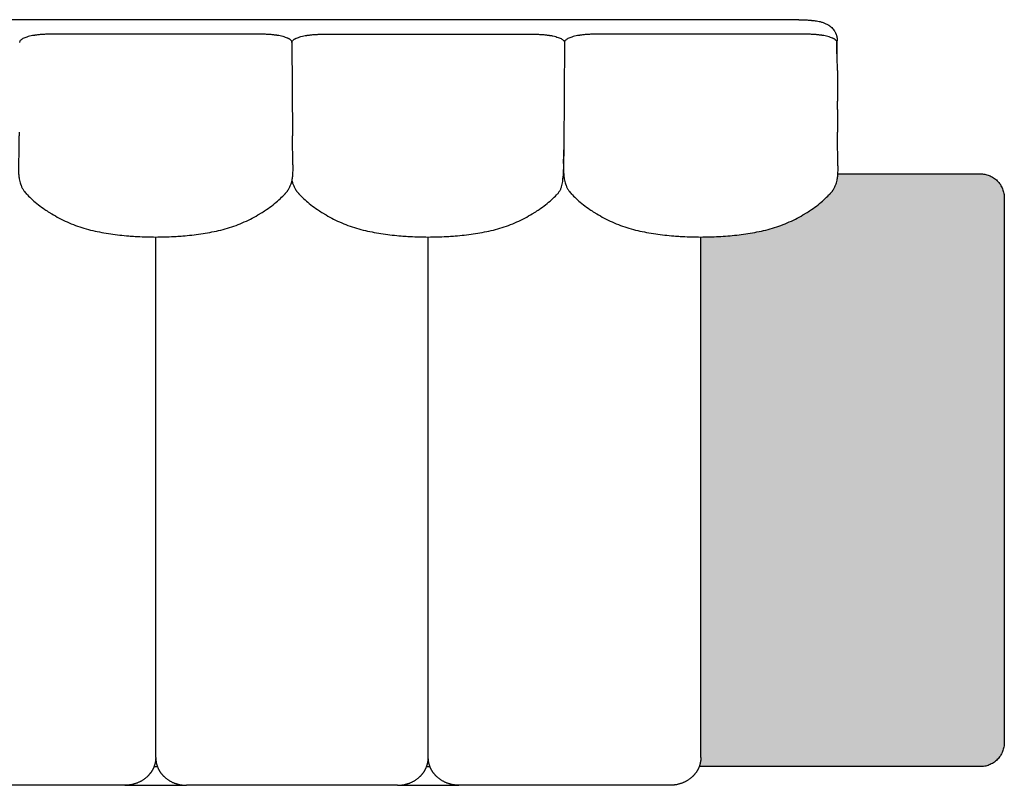
# Model space of a CAD drawing. Units: millimetres. Extents: x 0 to 1236, y 0 to 230.
# Drawn here: x 480 to 490, y 153 to 161 of the extents above; entities that cross this region are included whole.
import ezdxf

# ---------------------------------------------------------------- set-up
doc = ezdxf.new("R2010")
doc.units = ezdxf.units.MM
doc.layers.get('0').update_dxf_attribs({"true_color": 0x000000})
doc.layers.add('Tramas', color=7, linetype='Continuous', true_color=0xffffff)

msp = doc.modelspace()

# ---------------------------------------------------------------- hatches: boundary and pattern name
at = {"layer": 'Tramas', "true_color": 0xe6e6e6}
msp.add_hatch(color=254, dxfattribs=at).paths.add_polyline_path([(488.006, 158.695), (488.006, 158.695), (488.01, 158.7), (488.015, 158.705), (488.021, 158.712), (488.027, 158.72), (488.033, 158.727), (488.036, 158.731), (488.039, 158.735), (488.041, 158.74), (488.044, 158.743), (488.048, 158.751), (488.052, 158.758), (488.056, 158.766), (488.06, 158.773), (488.063, 158.781), (488.066, 158.788), (488.069, 158.795), (488.072, 158.802), (488.074, 158.808), (488.076, 158.815), (488.078, 158.821), (488.079, 158.828), (488.081, 158.834), (488.082, 158.84), (488.085, 158.852), (488.086, 158.863), (488.088, 158.874), (488.089, 158.884), (488.09, 158.894), (488.091, 158.908), (489.582, 158.908), (489.587, 158.908), (489.593, 158.908), (489.598, 158.908), (489.604, 158.907), (489.61, 158.907), (489.616, 158.906), (489.621, 158.905), (489.627, 158.904), (489.633, 158.903), (489.639, 158.902), (489.645, 158.9), (489.65, 158.899), (489.656, 158.897), (489.662, 158.895), (489.668, 158.893), (489.674, 158.891), (489.679, 158.888), (489.685, 158.886), (489.691, 158.883), (489.696, 158.88), (489.702, 158.877), (489.708, 158.874), (489.713, 158.871), (489.718, 158.868), (489.724, 158.864), (489.729, 158.86), (489.734, 158.856), (489.739, 158.852), (489.744, 158.848), (489.749, 158.844), (489.754, 158.84), (489.758, 158.835), (489.763, 158.83), (489.767, 158.826), (489.772, 158.821), (489.776, 158.816), (489.78, 158.811), (489.784, 158.806), (489.787, 158.8), (489.791, 158.795), (489.794, 158.79), (489.798, 158.784), (489.801, 158.779), (489.804, 158.773), (489.806, 158.767), (489.809, 158.762), (489.812, 158.756), (489.814, 158.75), (489.816, 158.745), (489.818, 158.739), (489.82, 158.733), (489.822, 158.727), (489.824, 158.721), (489.825, 158.715), (489.826, 158.71), (489.827, 158.704), (489.828, 158.698), (489.829, 158.692), (489.83, 158.686), (489.831, 158.681), (489.831, 158.675), (489.831, 158.669), (489.832, 158.664), (489.832, 158.658), (489.832, 152.958), (489.832, 152.953), (489.831, 152.947), (489.831, 152.942), (489.831, 152.936), (489.83, 152.93), (489.829, 152.924), (489.828, 152.919), (489.827, 152.913), (489.826, 152.907), (489.825, 152.901), (489.824, 152.895), (489.822, 152.89), (489.82, 152.884), (489.818, 152.878), (489.816, 152.872), (489.814, 152.866), (489.812, 152.861), (489.809, 152.855), (489.806, 152.849), (489.804, 152.843), (489.801, 152.838), (489.798, 152.832), (489.794, 152.827), (489.791, 152.821), (489.787, 152.816), (489.784, 152.811), (489.78, 152.806), (489.776, 152.801), (489.772, 152.796), (489.767, 152.791), (489.763, 152.786), (489.758, 152.782), (489.754, 152.777), (489.749, 152.773), (489.744, 152.768), (489.739, 152.764), (489.734, 152.76), (489.729, 152.756), (489.724, 152.753), (489.718, 152.749), (489.713, 152.746), (489.708, 152.742), (489.702, 152.739), (489.696, 152.736), (489.691, 152.733), (489.685, 152.731), (489.679, 152.728), (489.674, 152.726), (489.668, 152.724), (489.662, 152.722), (489.656, 152.72), (489.65, 152.718), (489.645, 152.716), (489.639, 152.715), (489.633, 152.714), (489.627, 152.712), (489.621, 152.711), (489.616, 152.711), (489.61, 152.71), (489.604, 152.709), (489.598, 152.709), (489.593, 152.709), (489.587, 152.708), (486.64, 152.708), (486.64, 152.708), (486.64, 152.708), (486.64, 152.708), (486.64, 152.708), (486.64, 152.708), (486.64, 152.708), (486.64, 152.708), (486.64, 152.708), (486.64, 152.708), (486.64, 152.708), (486.64, 152.708), (486.64, 152.708), (486.64, 152.708), (486.64, 152.708), (486.642, 152.713), (486.643, 152.718), (486.645, 152.722), (486.647, 152.727), (486.648, 152.732), (486.649, 152.737), (486.65, 152.742), (486.652, 152.746), (486.653, 152.754), (486.654, 152.761), (486.655, 152.768), (486.656, 152.775), (486.657, 152.782), (486.657, 152.79), (486.658, 152.797), (486.658, 152.804), (486.658, 158.247), (486.751, 158.248), (486.845, 158.252), (486.939, 158.259), (487.034, 158.268), (487.128, 158.28), (487.174, 158.287), (487.221, 158.295), (487.268, 158.304), (487.314, 158.314), (487.361, 158.326), (487.406, 158.339), (487.452, 158.353), (487.496, 158.369), (487.54, 158.386), (487.583, 158.404), (487.626, 158.424), (487.666, 158.445), (487.707, 158.467), (487.744, 158.489), (487.793, 158.519), (487.816, 158.535), (487.85, 158.559), (487.867, 158.571), (487.884, 158.584), (487.9, 158.597), (487.916, 158.61), (487.945, 158.636), (487.945, 158.636), (487.973, 158.663)], flags=0)

# ---------------------------------------------------------------- linework, layer by layer
for points in [[(487.683, 160.52), (477.08, 160.52)], [(482.381, 160.289), (482.386, 159.304)], [(485.231, 160.289), (485.225, 159.186)], [(488.087, 159.581), (488.086, 159.343)], [(480.956, 152.804), (480.956, 158.247)], [(483.807, 152.804), (483.807, 158.247)], [(486.658, 152.804), (486.658, 158.247)], [(480.634, 152.513), (478.427, 152.513)], [(480.634, 152.513), (481.277, 152.513)], [(483.485, 152.513), (481.277, 152.513)], [(483.485, 152.513), (484.128, 152.513)], [(486.336, 152.513), (484.128, 152.513)]]:
    msp.add_lwpolyline(points)
at = {"lineweight": -3}
for points, knots in [([(487.683, 160.52), (487.688, 160.52), (487.693, 160.52), (487.698, 160.52), (487.712, 160.52), (487.726, 160.519), (487.74, 160.519), (487.753, 160.518), (487.767, 160.517), (487.78, 160.516), (487.787, 160.516), (487.793, 160.515), (487.799, 160.515), (487.801, 160.515), (487.803, 160.514), (487.806, 160.514), (487.807, 160.514), (487.808, 160.514), (487.81, 160.514), (487.811, 160.514), (487.813, 160.514), (487.814, 160.513), (487.815, 160.513), (487.817, 160.513), (487.818, 160.513), (487.819, 160.513), (487.835, 160.512), (487.851, 160.51), (487.866, 160.507), (487.876, 160.505), (487.886, 160.503), (487.896, 160.501), (487.901, 160.5), (487.907, 160.499), (487.912, 160.497), (487.917, 160.496), (487.923, 160.494), (487.928, 160.493), (487.933, 160.491), (487.938, 160.489), (487.943, 160.487), (487.954, 160.484), (487.964, 160.479), (487.974, 160.474), (487.979, 160.472), (487.984, 160.469), (487.989, 160.466), (487.991, 160.465), (487.993, 160.463), (487.996, 160.462), (487.998, 160.46), (488.001, 160.458), (488.003, 160.457), (488.003, 160.456), (488.004, 160.455), (488.005, 160.455), (488.006, 160.454), (488.008, 160.453), (488.01, 160.451), (488.011, 160.45), (488.013, 160.449), (488.015, 160.447), (488.016, 160.446), (488.017, 160.446), (488.018, 160.445), (488.023, 160.44), (488.029, 160.435), (488.04, 160.423), (488.045, 160.417), (488.05, 160.41), (488.052, 160.408), (488.054, 160.405), (488.056, 160.401), (488.057, 160.399), (488.061, 160.393), (488.063, 160.389), (488.067, 160.381), (488.068, 160.378), (488.07, 160.374), (488.071, 160.372), (488.073, 160.366), (488.074, 160.362), (488.076, 160.356), (488.077, 160.354), (488.077, 160.352), (488.078, 160.348), (488.079, 160.345), (488.081, 160.337), (488.081, 160.333), (488.082, 160.329), (488.082, 160.326), (488.082, 160.323), (488.083, 160.317), (488.083, 160.315), (488.083, 160.311), (488.083, 160.309), (488.083, 160.307), (488.083, 160.306), (488.083, 160.304), (488.083, 160.302), (488.083, 160.299), (488.083, 160.298), (488.083, 160.298)], [408.315604, 408.315604, 408.315604, 408.315604, 409.842229, 409.842229, 409.842229, 414.013904, 414.013904, 414.013904, 418.069873, 418.069873, 418.069873, 420.039344, 420.039344, 420.039344, 420.525506, 420.525506, 421.00367, 421.00367, 421.00367, 421.562883, 421.562883, 421.562883, 421.897389, 421.897389, 422.267046, 422.267046, 422.267046, 427.162854, 427.162854, 427.162854, 430.378904, 430.378904, 430.378904, 432.166701, 432.166701, 432.166701, 433.990967, 433.990967, 433.990967, 435.820293, 435.820293, 435.820293, 439.499844, 439.499844, 439.499844, 441.34895, 441.34895, 441.34895, 442.263137, 442.263137, 442.263137, 443.217006, 443.217006, 443.217006, 443.970038, 443.970038, 443.970038, 444.684015, 444.684015, 444.684015, 445.627681, 445.627681, 445.627681, 446.02683, 446.02683, 446.02683, 448.782137, 448.782137, 451.637347, 451.637347, 451.637347, 452.625746, 452.625746, 453.269687, 453.269687, 454.908984, 454.908984, 455.816662, 455.816662, 456.475116, 456.475116, 457.667963, 457.667963, 458.360776, 458.360776, 458.360776, 459.497093, 459.497093, 460.675749, 460.675749, 460.675749, 461.68549, 461.68549, 462.563931, 462.563931, 462.937815, 462.937815, 463.25282, 463.25282, 463.652186, 463.652186, 464.162444, 464.162444, 464.162444, 464.162444]), ([(479.853, 160.368), (479.851, 160.368), (479.85, 160.368), (479.846, 160.368), (479.845, 160.368), (479.84, 160.368), (479.837, 160.368), (479.827, 160.368), (479.82, 160.368), (479.807, 160.367), (479.801, 160.367), (479.788, 160.366), (479.781, 160.366), (479.769, 160.365), (479.762, 160.365), (479.744, 160.363), (479.731, 160.362), (479.713, 160.36), (479.708, 160.359), (479.699, 160.358), (479.696, 160.357), (479.692, 160.357), (479.69, 160.356), (479.688, 160.356), (479.688, 160.356), (479.686, 160.356), (479.685, 160.356), (479.673, 160.354), (479.663, 160.352), (479.642, 160.347), (479.632, 160.345), (479.614, 160.34), (479.605, 160.337), (479.59, 160.332), (479.582, 160.329), (479.569, 160.323), (479.563, 160.32), (479.553, 160.313), (479.548, 160.31), (479.541, 160.303), (479.538, 160.3), (479.534, 160.293), (479.532, 160.289), (479.532, 160.285), (479.531, 160.284), (479.531, 160.283), (479.531, 160.283), (479.531, 160.282)], [-686.937826, -686.937826, -686.937826, -686.937826, -686.505311, -686.505311, -686.061546, -686.061546, -685.174014, -685.174014, -683.398952, -683.398952, -681.62389, -681.62389, -679.848828, -679.848828, -678.073766, -678.073766, -674.523641, -674.523641, -672.748579, -672.748579, -671.861048, -671.861048, -671.417282, -671.417282, -671.1954, -671.1954, -670.973517, -670.973517, -667.423392, -667.423392, -663.873268, -663.873268, -660.323144, -660.323144, -656.773019, -656.773019, -653.222895, -653.222895, -649.67277, -649.67277, -646.122646, -646.122646, -642.572521, -642.572521, -641.68499, -641.68499, -641.389147, -641.389147, -641.389147, -641.389147]), ([(482.381, 160.282), (482.381, 160.283), (482.381, 160.284), (482.381, 160.285), (482.381, 160.286), (482.38, 160.29), (482.379, 160.294), (482.374, 160.301), (482.371, 160.304), (482.366, 160.309), (482.363, 160.311), (482.359, 160.314), (482.356, 160.316), (482.352, 160.318), (482.351, 160.319), (482.349, 160.32), (482.348, 160.32), (482.347, 160.321), (482.346, 160.322), (482.344, 160.323), (482.342, 160.323), (482.339, 160.325), (482.337, 160.326), (482.329, 160.33), (482.321, 160.332), (482.305, 160.338), (482.297, 160.341), (482.278, 160.345), (482.268, 160.348), (482.248, 160.352), (482.237, 160.354), (482.223, 160.356), (482.22, 160.357), (482.216, 160.357), (482.215, 160.357), (482.214, 160.358), (482.213, 160.358), (482.211, 160.358), (482.21, 160.358), (482.202, 160.359), (482.197, 160.36), (482.179, 160.362), (482.166, 160.363), (482.141, 160.365), (482.128, 160.366), (482.103, 160.367), (482.089, 160.368), (482.073, 160.368), (482.07, 160.368), (482.065, 160.368), (482.063, 160.368), (482.061, 160.368), (482.061, 160.368), (482.06, 160.368)], [-931.604917, -931.604917, -931.604917, -931.604917, -931.020131, -931.020131, -930.1326, -930.1326, -926.582476, -926.582476, -923.032351, -923.032351, -921.257289, -921.257289, -919.482227, -919.482227, -918.594696, -918.594696, -918.15093, -918.15093, -917.707164, -917.707164, -916.819633, -916.819633, -915.932102, -915.932102, -912.381978, -912.381978, -908.831853, -908.831853, -905.281729, -905.281729, -901.731605, -901.731605, -900.844073, -900.844073, -900.622191, -900.622191, -900.400308, -900.400308, -899.956542, -899.956542, -898.18148, -898.18148, -894.631356, -894.631356, -891.081231, -891.081231, -887.531107, -887.531107, -886.643576, -886.643576, -886.19981, -886.19981, -886.057997, -886.057997, -886.057997, -886.057997]), ([(482.381, 160.282), (482.381, 160.283), (482.381, 160.284), (482.382, 160.285), (482.382, 160.286), (482.383, 160.29), (482.384, 160.294), (482.389, 160.301), (482.392, 160.304), (482.397, 160.309), (482.399, 160.311), (482.404, 160.314), (482.406, 160.316), (482.41, 160.318), (482.412, 160.319), (482.414, 160.32), (482.415, 160.32), (482.416, 160.321), (482.417, 160.322), (482.419, 160.323), (482.421, 160.323), (482.424, 160.325), (482.426, 160.326), (482.434, 160.33), (482.441, 160.332), (482.458, 160.338), (482.466, 160.341), (482.485, 160.345), (482.495, 160.348), (482.515, 160.352), (482.526, 160.354), (482.54, 160.356), (482.543, 160.357), (482.547, 160.357), (482.547, 160.357), (482.549, 160.358), (482.55, 160.358), (482.552, 160.358), (482.553, 160.358), (482.56, 160.359), (482.566, 160.36), (482.584, 160.362), (482.597, 160.363), (482.622, 160.365), (482.635, 160.366), (482.66, 160.367), (482.673, 160.368), (482.69, 160.368), (482.693, 160.368), (482.698, 160.368), (482.7, 160.368), (482.702, 160.368), (482.702, 160.368), (482.703, 160.368)], [-931.604917, -931.604917, -931.604917, -931.604917, -931.020131, -931.020131, -930.1326, -930.1326, -926.582476, -926.582476, -923.032351, -923.032351, -921.257289, -921.257289, -919.482227, -919.482227, -918.594696, -918.594696, -918.15093, -918.15093, -917.707164, -917.707164, -916.819633, -916.819633, -915.932102, -915.932102, -912.381978, -912.381978, -908.831853, -908.831853, -905.281729, -905.281729, -901.731605, -901.731605, -900.844073, -900.844073, -900.622191, -900.622191, -900.400308, -900.400308, -899.956542, -899.956542, -898.18148, -898.18148, -894.631356, -894.631356, -891.081231, -891.081231, -887.531107, -887.531107, -886.643576, -886.643576, -886.19981, -886.19981, -886.057997, -886.057997, -886.057997, -886.057997]), ([(484.91, 160.368), (484.912, 160.368), (484.913, 160.368), (484.916, 160.368), (484.918, 160.368), (484.923, 160.368), (484.926, 160.368), (484.936, 160.368), (484.943, 160.368), (484.956, 160.367), (484.962, 160.367), (484.975, 160.366), (484.982, 160.366), (484.994, 160.365), (485.001, 160.365), (485.019, 160.363), (485.032, 160.362), (485.049, 160.36), (485.055, 160.359), (485.064, 160.358), (485.067, 160.357), (485.071, 160.357), (485.073, 160.356), (485.075, 160.356), (485.075, 160.356), (485.077, 160.356), (485.077, 160.356), (485.089, 160.354), (485.1, 160.352), (485.121, 160.347), (485.13, 160.345), (485.149, 160.34), (485.157, 160.337), (485.173, 160.332), (485.181, 160.329), (485.194, 160.323), (485.2, 160.32), (485.21, 160.313), (485.215, 160.31), (485.222, 160.303), (485.225, 160.3), (485.229, 160.293), (485.231, 160.289), (485.231, 160.285), (485.231, 160.284), (485.231, 160.283), (485.231, 160.283), (485.231, 160.282)], [-686.937826, -686.937826, -686.937826, -686.937826, -686.505311, -686.505311, -686.061546, -686.061546, -685.174014, -685.174014, -683.398952, -683.398952, -681.62389, -681.62389, -679.848828, -679.848828, -678.073766, -678.073766, -674.523641, -674.523641, -672.748579, -672.748579, -671.861048, -671.861048, -671.417282, -671.417282, -671.1954, -671.1954, -670.973517, -670.973517, -667.423392, -667.423392, -663.873268, -663.873268, -660.323144, -660.323144, -656.773019, -656.773019, -653.222895, -653.222895, -649.67277, -649.67277, -646.122646, -646.122646, -642.572521, -642.572521, -641.68499, -641.68499, -641.389147, -641.389147, -641.389147, -641.389147]), ([(485.553, 160.368), (485.551, 160.368), (485.55, 160.368), (485.546, 160.368), (485.545, 160.368), (485.54, 160.368), (485.537, 160.368), (485.527, 160.368), (485.52, 160.368), (485.507, 160.367), (485.501, 160.367), (485.488, 160.366), (485.481, 160.366), (485.469, 160.365), (485.462, 160.365), (485.444, 160.363), (485.431, 160.362), (485.413, 160.36), (485.408, 160.359), (485.399, 160.358), (485.396, 160.357), (485.392, 160.357), (485.39, 160.356), (485.388, 160.356), (485.388, 160.356), (485.386, 160.356), (485.385, 160.356), (485.373, 160.354), (485.363, 160.352), (485.342, 160.347), (485.332, 160.345), (485.314, 160.34), (485.305, 160.337), (485.29, 160.332), (485.282, 160.329), (485.269, 160.323), (485.263, 160.32), (485.253, 160.313), (485.248, 160.31), (485.241, 160.303), (485.238, 160.3), (485.234, 160.293), (485.232, 160.289), (485.232, 160.285), (485.231, 160.284), (485.231, 160.283), (485.231, 160.283), (485.231, 160.282)], [-686.937826, -686.937826, -686.937826, -686.937826, -686.505311, -686.505311, -686.061546, -686.061546, -685.174014, -685.174014, -683.398952, -683.398952, -681.62389, -681.62389, -679.848828, -679.848828, -678.073766, -678.073766, -674.523641, -674.523641, -672.748579, -672.748579, -671.861048, -671.861048, -671.417282, -671.417282, -671.1954, -671.1954, -670.973517, -670.973517, -667.423392, -667.423392, -663.873268, -663.873268, -660.323144, -660.323144, -656.773019, -656.773019, -653.222895, -653.222895, -649.67277, -649.67277, -646.122646, -646.122646, -642.572521, -642.572521, -641.68499, -641.68499, -641.389147, -641.389147, -641.389147, -641.389147]), ([(488.081, 160.282), (488.081, 160.283), (488.081, 160.284), (488.081, 160.285), (488.081, 160.286), (488.08, 160.29), (488.079, 160.294), (488.074, 160.301), (488.071, 160.304), (488.066, 160.309), (488.063, 160.311), (488.059, 160.314), (488.056, 160.316), (488.052, 160.318), (488.051, 160.319), (488.049, 160.32), (488.048, 160.32), (488.047, 160.321), (488.046, 160.322), (488.044, 160.323), (488.042, 160.323), (488.039, 160.325), (488.037, 160.326), (488.029, 160.33), (488.021, 160.332), (488.005, 160.338), (487.997, 160.341), (487.978, 160.345), (487.968, 160.348), (487.948, 160.352), (487.937, 160.354), (487.923, 160.356), (487.92, 160.357), (487.916, 160.357), (487.915, 160.357), (487.914, 160.358), (487.913, 160.358), (487.911, 160.358), (487.91, 160.358), (487.902, 160.359), (487.897, 160.36), (487.879, 160.362), (487.866, 160.363), (487.841, 160.365), (487.828, 160.366), (487.803, 160.367), (487.789, 160.368), (487.773, 160.368), (487.77, 160.368), (487.765, 160.368), (487.763, 160.368), (487.761, 160.368), (487.761, 160.368), (487.76, 160.368)], [-931.604917, -931.604917, -931.604917, -931.604917, -931.020131, -931.020131, -930.1326, -930.1326, -926.582476, -926.582476, -923.032351, -923.032351, -921.257289, -921.257289, -919.482227, -919.482227, -918.594696, -918.594696, -918.15093, -918.15093, -917.707164, -917.707164, -916.819633, -916.819633, -915.932102, -915.932102, -912.381978, -912.381978, -908.831853, -908.831853, -905.281729, -905.281729, -901.731605, -901.731605, -900.844073, -900.844073, -900.622191, -900.622191, -900.400308, -900.400308, -899.956542, -899.956542, -898.18148, -898.18148, -894.631356, -894.631356, -891.081231, -891.081231, -887.531107, -887.531107, -886.643576, -886.643576, -886.19981, -886.19981, -886.057997, -886.057997, -886.057997, -886.057997]), ([(485.231, 160.298), (485.231, 160.296), (485.231, 160.293), (485.231, 160.291), (485.231, 160.29), (485.231, 160.289), (485.231, 160.288)], [464.378377, 464.378377, 464.378377, 464.378377, 466.976459, 466.976459, 466.976459, 467.848302, 467.848302, 467.848302, 467.848302]), ([(488.082, 160.147), (488.082, 160.179), (488.082, 160.211), (488.082, 160.243), (488.082, 160.254), (488.082, 160.264), (488.082, 160.275), (488.082, 160.28), (488.082, 160.285), (488.082, 160.291), (488.082, 160.293), (488.082, 160.296), (488.082, 160.298)], [95.534791, 95.534791, 95.534791, 95.534791, 128.065331, 128.065331, 128.065331, 138.716648, 138.716648, 138.716648, 144.040388, 144.040388, 144.040388, 146.681812, 146.681812, 146.681812, 146.681812]), ([(488.087, 159.581), (488.087, 159.586), (488.087, 159.591), (488.087, 159.595), (488.087, 159.598), (488.088, 159.603), (488.088, 159.608), (488.088, 159.617), (488.088, 159.626), (488.088, 159.635), (488.088, 159.653), (488.089, 159.672), (488.089, 159.69), (488.089, 159.7), (488.09, 159.71), (488.09, 159.719), (488.09, 159.729), (488.09, 159.74), (488.091, 159.75), (488.091, 159.761), (488.091, 159.772), (488.091, 159.784), (488.092, 159.796), (488.092, 159.81), (488.092, 159.824), (488.092, 159.839), (488.092, 159.857), (488.092, 159.875), (488.092, 159.885), (488.092, 159.896), (488.091, 159.92), (488.091, 159.934), (488.09, 159.947), (488.09, 159.961), (488.089, 159.977), (488.088, 160.009), (488.087, 160.026), (488.086, 160.043), (488.085, 160.06), (488.084, 160.076), (488.084, 160.093), (488.083, 160.102), (488.083, 160.11), (488.083, 160.118), (488.083, 160.121), (488.083, 160.125), (488.082, 160.133), (488.082, 160.138), (488.082, 160.144), (488.082, 160.158), (488.081, 160.173), (488.081, 160.187)], [0.00025, 0.00025, 0.00025, 0.00025, 4.827369, 4.827369, 4.827369, 9.648736, 9.648736, 9.648736, 19.292846, 19.292846, 19.292846, 38.588142, 38.588142, 38.588142, 48.256422, 48.256422, 48.256422, 57.951961, 57.951961, 57.951961, 67.7311, 67.7311, 67.7311, 77.677187, 77.677187, 77.677187, 88.044181, 88.044181, 88.044181, 93.550821, 93.550821, 99.403973, 99.403973, 99.403973, 105.688276, 105.688276, 112.128423, 112.128423, 112.128423, 118.628138, 118.628138, 118.628138, 121.810916, 121.810916, 121.810916, 123.096597, 123.096597, 125.048804, 125.048804, 125.048804, 129.456634, 129.456634, 129.456634, 129.456634]), ([(479.527, 159.344), (479.527, 159.343), (479.527, 159.342), (479.527, 159.341), (479.527, 159.334), (479.527, 159.326), (479.527, 159.319), (479.526, 159.305), (479.526, 159.291), (479.526, 159.276), (479.526, 159.268), (479.526, 159.26), (479.526, 159.253), (479.526, 159.249), (479.526, 159.245), (479.526, 159.24), (479.526, 159.238), (479.526, 159.233), (479.526, 159.226), (479.526, 159.22), (479.525, 159.212), (479.525, 159.202), (479.525, 159.193), (479.525, 159.185), (479.525, 159.176), (479.525, 159.158), (479.524, 159.141), (479.524, 159.123), (479.524, 159.114), (479.523, 159.105), (479.523, 159.096), (479.523, 159.087), (479.523, 159.077), (479.522, 159.068), (479.522, 159.058), (479.522, 159.048), (479.522, 159.037), (479.521, 159.026), (479.521, 159.014), (479.521, 159.001), (479.521, 158.988), (479.521, 158.973), (479.521, 158.956), (479.521, 158.947), (479.521, 158.937), (479.522, 158.926), (479.522, 158.915), (479.523, 158.902), (479.524, 158.889), (479.526, 158.874), (479.528, 158.858), (479.532, 158.842), (479.534, 158.833), (479.536, 158.824), (479.541, 158.806), (479.544, 158.797), (479.548, 158.787), (479.552, 158.778), (479.556, 158.768), (479.566, 158.749), (479.571, 158.74), (479.578, 158.731), (479.586, 158.719), (479.596, 158.707), (479.606, 158.696)], [188.562266, 188.562266, 188.562266, 188.562266, 190.135015, 190.135015, 190.135015, 199.79136, 199.79136, 199.79136, 219.165047, 219.165047, 219.165047, 228.877482, 228.877482, 228.877482, 233.740038, 233.740038, 233.740038, 238.649391, 238.649391, 238.649391, 248.398253, 248.398253, 248.398253, 258.131341, 258.131341, 258.131341, 277.616176, 277.616176, 277.616176, 287.367033, 287.367033, 287.367033, 297.117402, 297.117402, 297.117402, 306.853101, 306.853101, 306.853101, 316.575005, 316.575005, 316.575005, 326.327437, 326.327437, 326.327437, 331.313418, 331.313418, 331.313418, 336.55289, 336.55289, 336.55289, 342.268974, 342.268974, 342.268974, 345.364469, 345.364469, 348.619739, 348.619739, 348.619739, 351.997343, 351.997343, 355.475802, 355.475802, 355.475802, 360.383884, 360.383884, 360.383884, 360.383884]), ([(488.091, 158.908), (488.092, 158.915), (488.092, 158.921), (488.092, 158.926), (488.092, 158.936), (488.093, 158.945), (488.093, 158.953), (488.093, 158.961), (488.093, 158.968), (488.093, 158.975), (488.092, 158.989), (488.092, 159.002), (488.092, 159.013), (488.092, 159.024), (488.091, 159.035), (488.091, 159.045), (488.091, 159.055), (488.091, 159.065), (488.09, 159.074), (488.09, 159.092), (488.089, 159.111), (488.089, 159.128), (488.089, 159.146), (488.088, 159.164), (488.088, 159.182), (488.088, 159.2), (488.087, 159.217), (488.087, 159.234), (488.087, 159.251), (488.087, 159.266), (488.087, 159.281), (488.086, 159.289), (488.086, 159.296), (488.086, 159.303), (488.086, 159.311), (488.086, 159.318), (488.086, 159.325), (488.086, 159.329), (488.086, 159.333), (488.086, 159.336), (488.086, 159.338), (488.086, 159.34), (488.086, 159.342), (488.086, 159.342), (488.086, 159.342), (488.086, 159.343)], [26.041335, 26.041335, 26.041335, 26.041335, 28.791516, 28.791516, 28.791516, 33.519162, 33.519162, 33.519162, 38.250497, 38.250497, 38.250497, 47.81885, 47.81885, 47.81885, 57.483807, 57.483807, 57.483807, 67.220762, 67.220762, 67.220762, 86.755857, 86.755857, 86.755857, 106.287553, 106.287553, 106.287553, 125.801557, 125.801557, 125.801557, 145.38006, 145.38006, 145.38006, 155.168416, 155.168416, 155.168416, 164.939373, 164.939373, 164.939373, 169.816101, 169.816101, 169.816101, 172.254748, 172.254748, 172.254748, 172.751488, 172.751488, 172.751488, 172.751488]), ([(482.306, 158.695), (482.306, 158.695), (482.306, 158.695), (482.306, 158.695), (482.306, 158.695), (482.306, 158.695), (482.306, 158.695), (482.306, 158.696), (482.306, 158.696), (482.307, 158.696), (482.307, 158.696), (482.307, 158.697), (482.308, 158.697), (482.309, 158.698), (482.309, 158.699), (482.312, 158.702), (482.313, 158.703), (482.317, 158.707), (482.319, 158.71), (482.321, 158.712), (482.325, 158.717), (482.329, 158.722), (482.333, 158.727), (482.335, 158.73), (482.337, 158.733), (482.338, 158.735), (482.339, 158.737), (482.34, 158.738), (482.342, 158.741), (482.343, 158.742), (482.344, 158.743), (482.35, 158.753), (482.355, 158.763), (482.364, 158.783), (482.368, 158.792), (482.372, 158.802), (482.377, 158.819), (482.382, 158.836), (482.385, 158.852), (482.387, 158.867), (482.389, 158.881), (482.39, 158.894), (482.391, 158.905), (482.392, 158.916), (482.392, 158.926), (482.392, 158.936), (482.393, 158.945), (482.393, 158.953), (482.393, 158.961), (482.393, 158.968), (482.393, 158.975), (482.392, 158.989), (482.392, 159.002), (482.392, 159.013), (482.392, 159.024), (482.391, 159.035), (482.391, 159.045), (482.391, 159.055), (482.391, 159.065), (482.39, 159.074), (482.39, 159.092), (482.389, 159.111), (482.389, 159.128), (482.389, 159.146), (482.388, 159.164), (482.388, 159.182), (482.388, 159.2), (482.387, 159.217), (482.387, 159.234), (482.387, 159.251), (482.387, 159.266), (482.387, 159.281), (482.386, 159.289), (482.386, 159.296), (482.386, 159.303), (482.386, 159.304), (482.386, 159.304), (482.386, 159.304)], [0.012946, 0.012946, 0.012946, 0.012946, 0.015184, 0.015184, 0.021211, 0.021211, 0.043026, 0.043026, 0.084529, 0.084529, 0.166519, 0.166519, 0.330003, 0.330003, 0.671122, 0.671122, 1.344794, 1.344794, 2.340315, 2.340315, 2.340315, 4.32814, 4.32814, 4.32814, 5.325144, 5.325144, 5.325144, 5.868073, 5.868073, 6.324223, 6.324223, 6.324223, 9.875676, 9.875676, 13.115043, 13.115043, 13.115043, 18.868331, 18.868331, 18.868331, 23.982029, 23.982029, 23.982029, 28.791516, 28.791516, 28.791516, 33.519162, 33.519162, 33.519162, 38.250497, 38.250497, 38.250497, 47.81885, 47.81885, 47.81885, 57.483807, 57.483807, 57.483807, 67.220762, 67.220762, 67.220762, 86.755857, 86.755857, 86.755857, 106.287553, 106.287553, 106.287553, 125.801557, 125.801557, 125.801557, 145.38006, 145.38006, 145.38006, 155.168416, 155.168416, 155.168416, 155.362977, 155.362977, 155.362977, 155.362977]), ([(485.225, 159.186), (485.225, 159.183), (485.225, 159.179), (485.225, 159.176), (485.225, 159.158), (485.224, 159.141), (485.224, 159.123), (485.224, 159.114), (485.223, 159.105), (485.223, 159.096), (485.223, 159.087), (485.223, 159.077), (485.222, 159.068), (485.222, 159.058), (485.222, 159.048), (485.222, 159.037), (485.221, 159.03), (485.221, 159.022), (485.221, 159.015)], [254.215339, 254.215339, 254.215339, 254.215339, 258.131341, 258.131341, 258.131341, 277.616176, 277.616176, 277.616176, 287.367033, 287.367033, 287.367033, 297.117402, 297.117402, 297.117402, 306.853101, 306.853101, 306.853101, 313.097202, 313.097202, 313.097202, 313.097202]), ([(485.222, 159.017), (485.222, 159.017), (485.222, 159.017), (485.222, 159.021), (485.222, 159.026), (485.222, 159.035), (485.222, 159.039), (485.223, 159.053), (485.223, 159.062), (485.223, 159.089), (485.223, 159.107), (485.224, 159.134), (485.224, 159.143), (485.224, 159.155), (485.224, 159.157), (485.224, 159.159)], [-622.7433, -622.7433, -622.7433, -622.7433, -622.733366, -622.733366, -617.868261, -617.868261, -613.003157, -613.003157, -603.272948, -603.272948, -583.81253, -583.81253, -574.082322, -574.082322, -571.488643, -571.488643, -571.488643, -571.488643]), ([(485.222, 159.017), (485.221, 159.008), (485.221, 158.998), (485.22, 158.98), (485.22, 158.971), (485.219, 158.944), (485.218, 158.926), (485.217, 158.908)], [622.7433, 622.7433, 622.7433, 622.7433, 632.463575, 632.463575, 642.193783, 642.193783, 661.516535, 661.516535, 661.516535, 661.516535]), ([(485.221, 159.015), (485.221, 159.01), (485.221, 159.006), (485.221, 159.001), (485.221, 158.988), (485.221, 158.973), (485.221, 158.956), (485.221, 158.947), (485.221, 158.937), (485.222, 158.926), (485.222, 158.92), (485.222, 158.915), (485.223, 158.908)], [313.097202, 313.097202, 313.097202, 313.097202, 316.575005, 316.575005, 316.575005, 326.327437, 326.327437, 326.327437, 331.313418, 331.313418, 331.313418, 333.907463, 333.907463, 333.907463, 333.907463]), ([(485.217, 158.908), (485.217, 158.908), (485.217, 158.908), (485.216, 158.899), (485.216, 158.89), (485.214, 158.872), (485.213, 158.863), (485.211, 158.845), (485.21, 158.835), (485.208, 158.817), (485.206, 158.808), (485.203, 158.79), (485.2, 158.781), (485.197, 158.768), (485.195, 158.763), (485.192, 158.754), (485.19, 158.75), (485.187, 158.741), (485.184, 158.736), (485.18, 158.727), (485.177, 158.723), (485.171, 158.714), (485.168, 158.709), (485.162, 158.702), (485.159, 158.698), (485.156, 158.695)], [661.516535, 661.516535, 661.516535, 661.516535, 661.654201, 661.654201, 671.38441, 671.38441, 681.114619, 681.114619, 690.844828, 690.844828, 700.575037, 700.575037, 710.305245, 710.305245, 715.17035, 715.17035, 720.035454, 720.035454, 724.900559, 724.900559, 729.765663, 729.765663, 734.630767, 734.630767, 738.147847, 738.147847, 738.147847, 738.147847]), ([(485.223, 158.908), (485.223, 158.902), (485.224, 158.895), (485.224, 158.889), (485.226, 158.874), (485.228, 158.858), (485.232, 158.842), (485.234, 158.833), (485.236, 158.824), (485.241, 158.806), (485.244, 158.797), (485.248, 158.787), (485.252, 158.778), (485.256, 158.768), (485.266, 158.749), (485.271, 158.74), (485.278, 158.731), (485.286, 158.719), (485.296, 158.707), (485.306, 158.696)], [333.907463, 333.907463, 333.907463, 333.907463, 336.55289, 336.55289, 336.55289, 342.268974, 342.268974, 342.268974, 345.364469, 345.364469, 348.619739, 348.619739, 348.619739, 351.997343, 351.997343, 355.475802, 355.475802, 355.475802, 360.383884, 360.383884, 360.383884, 360.383884]), ([(488.006, 158.695), (488.006, 158.695), (488.006, 158.695), (488.006, 158.695), (488.006, 158.695), (488.006, 158.695), (488.006, 158.695), (488.006, 158.696), (488.006, 158.696), (488.007, 158.696), (488.007, 158.696), (488.007, 158.697), (488.008, 158.697), (488.009, 158.698), (488.009, 158.699), (488.012, 158.702), (488.013, 158.703), (488.017, 158.707), (488.019, 158.71), (488.021, 158.712), (488.025, 158.717), (488.029, 158.722), (488.033, 158.727), (488.035, 158.73), (488.037, 158.733), (488.038, 158.735), (488.039, 158.737), (488.04, 158.738), (488.042, 158.741), (488.043, 158.742), (488.044, 158.743), (488.05, 158.753), (488.055, 158.763), (488.064, 158.783), (488.068, 158.792), (488.072, 158.802), (488.077, 158.819), (488.082, 158.836), (488.085, 158.852), (488.087, 158.867), (488.089, 158.881), (488.09, 158.894), (488.09, 158.899), (488.091, 158.904), (488.091, 158.908)], [0.012948, 0.012948, 0.012948, 0.012948, 0.015184, 0.015184, 0.021211, 0.021211, 0.043026, 0.043026, 0.084529, 0.084529, 0.166519, 0.166519, 0.330003, 0.330003, 0.671122, 0.671122, 1.344794, 1.344794, 2.340315, 2.340315, 2.340315, 4.32814, 4.32814, 4.32814, 5.325144, 5.325144, 5.325144, 5.868073, 5.868073, 6.324223, 6.324223, 6.324223, 9.875676, 9.875676, 13.115043, 13.115043, 13.115043, 18.868331, 18.868331, 18.868331, 23.982029, 23.982029, 23.982029, 26.041335, 26.041335, 26.041335, 26.041335]), ([(482.381, 158.837), (482.384, 158.826), (482.387, 158.814), (482.391, 158.802), (482.395, 158.792), (482.399, 158.783), (482.408, 158.763), (482.413, 158.753), (482.419, 158.743), (482.42, 158.742), (482.421, 158.741), (482.422, 158.738), (482.424, 158.737), (482.424, 158.735), (482.426, 158.733), (482.428, 158.73), (482.43, 158.727), (482.434, 158.722), (482.438, 158.717), (482.442, 158.712), (482.444, 158.71), (482.446, 158.707), (482.45, 158.703), (482.451, 158.702), (482.453, 158.699), (482.454, 158.698), (482.455, 158.697), (482.456, 158.697), (482.456, 158.696), (482.456, 158.696), (482.457, 158.696), (482.457, 158.696), (482.457, 158.695), (482.457, 158.695), (482.457, 158.695), (482.457, 158.695), (482.457, 158.695), (482.457, 158.695), (482.457, 158.695)], [206.000804, 206.000804, 206.000804, 206.000804, 209.993553, 209.993553, 209.993553, 213.232919, 213.232919, 216.784373, 216.784373, 216.784373, 217.240523, 217.240523, 217.783452, 217.783452, 217.783452, 218.780456, 218.780456, 218.780456, 220.76828, 220.76828, 220.76828, 221.763791, 221.763791, 222.437456, 222.437456, 222.778579, 222.778579, 222.942069, 222.942069, 223.024063, 223.024063, 223.065568, 223.065568, 223.087384, 223.087384, 223.093412, 223.093412, 223.09579, 223.09579, 223.09579, 223.09579]), ([(479.607, 158.695), (479.61, 158.693), (479.612, 158.69), (479.615, 158.687), (479.63, 158.672), (479.648, 158.654), (479.668, 158.636), (479.668, 158.636), (479.668, 158.636), (479.668, 158.636), (479.686, 158.619), (479.707, 158.601), (479.729, 158.584), (479.751, 158.567), (479.774, 158.551), (479.797, 158.535), (479.812, 158.525), (479.828, 158.514), (479.845, 158.504), (479.853, 158.499), (479.861, 158.494), (479.869, 158.489), (479.893, 158.474), (479.919, 158.46), (479.947, 158.445), (479.973, 158.431), (480.001, 158.417), (480.03, 158.404), (480.058, 158.392), (480.087, 158.38), (480.117, 158.369), (480.146, 158.358), (480.176, 158.348), (480.206, 158.339), (480.237, 158.33), (480.267, 158.322), (480.298, 158.314), (480.329, 158.307), (480.36, 158.301), (480.391, 158.295), (480.423, 158.289), (480.454, 158.284), (480.486, 158.28), (480.517, 158.275), (480.548, 158.271), (480.58, 158.268), (480.611, 158.264), (480.642, 158.261), (480.674, 158.259), (480.696, 158.257), (480.719, 158.255), (480.742, 158.254)], [24.941971, 24.941971, 24.941971, 24.941971, 27.292165, 27.292165, 27.292165, 40.274033, 40.274033, 40.274033, 40.289992, 40.289992, 40.289992, 52.435481, 52.435481, 52.435481, 64.405938, 64.405938, 64.405938, 72.249367, 72.249367, 72.249367, 75.984945, 75.984945, 75.984945, 86.426374, 86.426374, 86.426374, 96.198901, 96.198901, 96.198901, 105.770118, 105.770118, 105.770118, 115.292906, 115.292906, 115.292906, 124.812449, 124.812449, 124.812449, 134.337925, 134.337925, 134.337925, 143.876961, 143.876961, 143.876961, 153.361479, 153.361479, 153.361479, 162.820639, 162.820639, 162.820639, 169.636215, 169.636215, 169.636215, 169.636215]), ([(481.17, 158.254), (481.193, 158.255), (481.216, 158.257), (481.239, 158.259), (481.271, 158.261), (481.302, 158.264), (481.333, 158.268), (481.365, 158.271), (481.396, 158.275), (481.427, 158.28), (481.459, 158.284), (481.49, 158.289), (481.521, 158.295), (481.552, 158.301), (481.584, 158.307), (481.614, 158.314), (481.645, 158.322), (481.676, 158.33), (481.706, 158.339), (481.737, 158.348), (481.767, 158.358), (481.796, 158.369), (481.826, 158.38), (481.855, 158.392), (481.883, 158.404), (481.912, 158.417), (481.94, 158.431), (481.966, 158.445), (481.994, 158.459), (482.02, 158.474), (482.044, 158.489), (482.052, 158.494), (482.06, 158.499), (482.068, 158.504), (482.085, 158.514), (482.101, 158.524), (482.116, 158.535), (482.139, 158.55), (482.162, 158.567), (482.184, 158.584), (482.206, 158.601), (482.226, 158.619), (482.245, 158.636), (482.245, 158.636), (482.245, 158.636), (482.245, 158.636), (482.265, 158.654), (482.283, 158.672), (482.298, 158.687), (482.301, 158.69), (482.303, 158.693), (482.306, 158.695)], [212.538489, 212.538489, 212.538489, 212.538489, 219.452206, 219.452206, 219.452206, 228.920142, 228.920142, 228.920142, 238.407784, 238.407784, 238.407784, 247.911485, 247.911485, 247.911485, 257.439271, 257.439271, 257.439271, 266.966167, 266.966167, 266.966167, 276.4913, 276.4913, 276.4913, 286.066325, 286.066325, 286.066325, 295.833786, 295.833786, 295.833786, 306.274684, 306.274684, 306.274684, 310.022604, 310.022604, 310.022604, 317.857758, 317.857758, 317.857758, 329.824302, 329.824302, 329.824302, 341.977413, 341.977413, 341.977413, 342.002006, 342.002006, 342.002006, 354.973232, 354.973232, 354.973232, 357.335642, 357.335642, 357.335642, 357.335642]), ([(482.457, 158.695), (482.46, 158.693), (482.462, 158.69), (482.465, 158.687), (482.48, 158.672), (482.498, 158.654), (482.518, 158.636), (482.518, 158.636), (482.518, 158.636), (482.518, 158.636), (482.536, 158.619), (482.557, 158.601), (482.579, 158.584), (482.601, 158.567), (482.624, 158.55), (482.647, 158.535), (482.662, 158.524), (482.678, 158.514), (482.695, 158.504), (482.703, 158.499), (482.711, 158.494), (482.719, 158.489), (482.743, 158.474), (482.769, 158.459), (482.797, 158.445), (482.823, 158.431), (482.851, 158.417), (482.88, 158.404), (482.908, 158.392), (482.937, 158.38), (482.967, 158.369), (482.996, 158.358), (483.026, 158.348), (483.057, 158.339), (483.087, 158.33), (483.118, 158.322), (483.149, 158.314), (483.179, 158.307), (483.211, 158.301), (483.242, 158.295), (483.273, 158.289), (483.304, 158.284), (483.335, 158.28), (483.367, 158.275), (483.398, 158.271), (483.429, 158.268), (483.461, 158.264), (483.492, 158.261), (483.524, 158.259), (483.547, 158.257), (483.57, 158.255), (483.593, 158.254)], [24.934877, 24.934877, 24.934877, 24.934877, 27.297288, 27.297288, 27.297288, 40.268514, 40.268514, 40.268514, 40.293106, 40.293106, 40.293106, 52.446217, 52.446217, 52.446217, 64.412761, 64.412761, 64.412761, 72.247915, 72.247915, 72.247915, 75.995835, 75.995835, 75.995835, 86.436734, 86.436734, 86.436734, 96.204195, 96.204195, 96.204195, 105.779219, 105.779219, 105.779219, 115.304353, 115.304353, 115.304353, 124.831248, 124.831248, 124.831248, 134.359035, 134.359035, 134.359035, 143.862736, 143.862736, 143.862736, 153.350377, 153.350377, 153.350377, 162.818314, 162.818314, 162.818314, 169.722257, 169.722257, 169.722257, 169.722257]), ([(484.021, 158.254), (484.044, 158.255), (484.067, 158.257), (484.089, 158.259), (484.121, 158.261), (484.152, 158.264), (484.183, 158.268), (484.215, 158.271), (484.246, 158.275), (484.277, 158.28), (484.309, 158.284), (484.34, 158.289), (484.371, 158.295), (484.403, 158.301), (484.434, 158.307), (484.465, 158.314), (484.495, 158.322), (484.526, 158.33), (484.556, 158.339), (484.587, 158.348), (484.617, 158.358), (484.646, 158.369), (484.676, 158.38), (484.705, 158.392), (484.733, 158.404), (484.762, 158.417), (484.79, 158.431), (484.816, 158.445), (484.844, 158.46), (484.87, 158.474), (484.894, 158.489), (484.902, 158.494), (484.91, 158.499), (484.918, 158.504), (484.935, 158.514), (484.951, 158.525), (484.966, 158.535), (484.989, 158.551), (485.012, 158.567), (485.034, 158.584), (485.056, 158.601), (485.076, 158.619), (485.095, 158.636), (485.095, 158.636), (485.095, 158.636), (485.095, 158.636), (485.115, 158.654), (485.133, 158.672), (485.148, 158.687), (485.151, 158.69), (485.153, 158.693), (485.156, 158.695)], [212.623096, 212.623096, 212.623096, 212.623096, 219.449881, 219.449881, 219.449881, 228.90904, 228.90904, 228.90904, 238.393559, 238.393559, 238.393559, 247.932594, 247.932594, 247.932594, 257.458071, 257.458071, 257.458071, 266.977614, 266.977614, 266.977614, 276.500401, 276.500401, 276.500401, 286.071618, 286.071618, 286.071618, 295.844146, 295.844146, 295.844146, 306.285574, 306.285574, 306.285574, 310.021152, 310.021152, 310.021152, 317.864581, 317.864581, 317.864581, 329.835039, 329.835039, 329.835039, 341.980528, 341.980528, 341.980528, 341.996486, 341.996486, 341.996486, 354.978354, 354.978354, 354.978354, 357.328549, 357.328549, 357.328549, 357.328549]), ([(485.307, 158.695), (485.31, 158.693), (485.312, 158.69), (485.315, 158.687), (485.33, 158.672), (485.348, 158.654), (485.368, 158.636), (485.368, 158.636), (485.368, 158.636), (485.368, 158.636), (485.386, 158.619), (485.407, 158.601), (485.429, 158.584), (485.451, 158.567), (485.474, 158.551), (485.497, 158.535), (485.512, 158.525), (485.528, 158.514), (485.545, 158.504), (485.553, 158.499), (485.561, 158.494), (485.569, 158.489), (485.593, 158.474), (485.619, 158.46), (485.647, 158.445), (485.673, 158.431), (485.701, 158.417), (485.73, 158.404), (485.758, 158.392), (485.787, 158.38), (485.817, 158.369), (485.846, 158.358), (485.876, 158.348), (485.906, 158.339), (485.937, 158.33), (485.967, 158.322), (485.998, 158.314), (486.029, 158.307), (486.06, 158.301), (486.091, 158.295), (486.123, 158.289), (486.154, 158.284), (486.186, 158.28), (486.217, 158.275), (486.248, 158.271), (486.28, 158.268), (486.311, 158.264), (486.342, 158.261), (486.374, 158.259), (486.397, 158.257), (486.42, 158.255), (486.443, 158.254)], [24.941971, 24.941971, 24.941971, 24.941971, 27.292165, 27.292165, 27.292165, 40.274033, 40.274033, 40.274033, 40.289992, 40.289992, 40.289992, 52.435481, 52.435481, 52.435481, 64.405938, 64.405938, 64.405938, 72.249367, 72.249367, 72.249367, 75.984945, 75.984945, 75.984945, 86.426374, 86.426374, 86.426374, 96.198901, 96.198901, 96.198901, 105.770118, 105.770118, 105.770118, 115.292906, 115.292906, 115.292906, 124.812449, 124.812449, 124.812449, 134.337925, 134.337925, 134.337925, 143.876961, 143.876961, 143.876961, 153.361479, 153.361479, 153.361479, 162.820639, 162.820639, 162.820639, 169.821477, 169.821477, 169.821477, 169.821477]), ([(486.443, 158.254), (486.452, 158.253), (486.46, 158.253), (486.468, 158.252), (486.499, 158.25), (486.531, 158.249), (486.562, 158.248), (486.594, 158.248), (486.625, 158.247), (486.656, 158.247), (486.688, 158.247), (486.719, 158.248), (486.751, 158.248), (486.782, 158.249), (486.814, 158.25), (486.845, 158.252), (486.876, 158.254), (486.908, 158.256), (486.939, 158.259), (486.971, 158.261), (487.002, 158.264), (487.033, 158.268), (487.065, 158.271), (487.096, 158.275), (487.127, 158.28), (487.159, 158.284), (487.19, 158.289), (487.221, 158.295), (487.252, 158.301), (487.284, 158.307), (487.314, 158.314), (487.345, 158.322), (487.376, 158.33), (487.406, 158.339), (487.437, 158.348), (487.467, 158.358), (487.496, 158.369), (487.526, 158.38), (487.555, 158.392), (487.583, 158.404), (487.612, 158.417), (487.64, 158.431), (487.666, 158.445), (487.694, 158.459), (487.72, 158.474), (487.744, 158.489), (487.752, 158.494), (487.76, 158.499), (487.768, 158.504), (487.785, 158.514), (487.801, 158.524), (487.816, 158.535), (487.839, 158.55), (487.862, 158.567), (487.884, 158.584), (487.906, 158.601), (487.926, 158.619), (487.945, 158.636), (487.945, 158.636), (487.945, 158.636), (487.945, 158.636), (487.965, 158.654), (487.983, 158.672), (487.998, 158.687), (488.001, 158.69), (488.003, 158.693), (488.006, 158.695)], [169.821477, 169.821477, 169.821477, 169.821477, 172.266695, 172.266695, 172.266695, 181.701544, 181.701544, 181.701544, 191.138758, 191.138758, 191.138758, 200.567403, 200.567403, 200.567403, 210.002267, 210.002267, 210.002267, 219.452206, 219.452206, 219.452206, 228.920142, 228.920142, 228.920142, 238.407784, 238.407784, 238.407784, 247.911485, 247.911485, 247.911485, 257.439271, 257.439271, 257.439271, 266.966167, 266.966167, 266.966167, 276.4913, 276.4913, 276.4913, 286.066325, 286.066325, 286.066325, 295.833786, 295.833786, 295.833786, 306.274684, 306.274684, 306.274684, 310.022604, 310.022604, 310.022604, 317.857758, 317.857758, 317.857758, 329.824302, 329.824302, 329.824302, 341.977413, 341.977413, 341.977413, 342.002006, 342.002006, 342.002006, 354.973232, 354.973232, 354.973232, 357.335642, 357.335642, 357.335642, 357.335642]), ([(480.742, 158.254), (480.75, 158.253), (480.759, 158.253), (480.768, 158.252), (480.799, 158.25), (480.831, 158.249), (480.862, 158.248), (480.893, 158.248), (480.924, 158.247), (480.956, 158.247)], [169.636215, 169.636215, 169.636215, 169.636215, 172.266695, 172.266695, 172.266695, 181.701544, 181.701544, 181.701544, 191.061054, 191.061054, 191.061054, 191.061054]), ([(480.956, 158.247), (480.956, 158.247), (480.956, 158.247), (480.956, 158.247), (480.988, 158.247), (481.019, 158.248), (481.051, 158.248), (481.082, 158.249), (481.114, 158.25), (481.145, 158.252), (481.153, 158.253), (481.162, 158.253), (481.17, 158.254)], [191.113411, 191.113411, 191.113411, 191.113411, 191.138758, 191.138758, 191.138758, 200.567403, 200.567403, 200.567403, 210.002267, 210.002267, 210.002267, 212.538489, 212.538489, 212.538489, 212.538489]), ([(483.593, 158.254), (483.601, 158.253), (483.609, 158.253), (483.618, 158.252), (483.649, 158.25), (483.681, 158.249), (483.712, 158.248), (483.744, 158.248), (483.775, 158.247), (483.806, 158.247), (483.838, 158.247), (483.869, 158.248), (483.901, 158.248), (483.932, 158.249), (483.964, 158.25), (483.995, 158.252), (484.004, 158.253), (484.012, 158.253), (484.021, 158.254)], [169.722257, 169.722257, 169.722257, 169.722257, 172.268252, 172.268252, 172.268252, 181.703117, 181.703117, 181.703117, 191.131761, 191.131761, 191.131761, 200.568975, 200.568975, 200.568975, 210.003825, 210.003825, 210.003825, 212.623096, 212.623096, 212.623096, 212.623096])]:
    msp.add_open_spline(points, degree=3, knots=knots, dxfattribs=at)
for points, degree in [([(482.06, 160.368), (480.956, 160.368), (479.853, 160.368)], 2), ([(482.703, 160.368), (483.806, 160.368), (484.91, 160.368)], 2), ([(487.76, 160.368), (486.656, 160.368), (485.553, 160.368)], 2), ([(488.081, 160.182), (488.081, 160.232), (488.081, 160.282)], 2), ([(488.081, 160.18), (488.081, 160.181), (488.081, 160.181), (488.081, 160.182)], 3), ([(488.081, 160.18), (488.081, 160.18), (488.081, 160.18), (488.081, 160.18)], 3), ([(488.091, 158.908), (488.816, 158.908), (489.581, 158.908)], 2), ([(489.831, 158.658), (489.831, 155.808), (489.831, 152.958)], 2), ([(480.956, 158.247), (480.956, 158.247), (480.956, 158.247), (480.956, 158.247)], 3), ([(483.807, 156.051), (483.807, 156.051), (483.807, 156.051)], 2), ([(483.807, 155.783), (483.807, 155.783), (483.807, 155.783)], 2), ([(480.938, 152.708), (480.956, 152.708), (480.974, 152.708)], 2), ([(483.777, 152.682), (483.777, 152.682), (483.777, 152.682), (483.777, 152.682)], 3), ([(483.789, 152.708), (483.807, 152.708), (483.825, 152.708)], 2), ([(489.581, 152.708), (488.028, 152.708), (486.64, 152.708)], 2)]:
    msp.add_open_spline(points, degree=degree, dxfattribs=at)
for points, weights in [([(489.581, 158.908), (489.831, 158.908), (489.831, 158.658)], [1, 0.707106781187, 1]), ([(489.831, 152.958), (489.831, 152.708), (489.581, 152.708)], [1, 0.707106781187, 1]), ([(480.95, 152.746), (480.945, 152.727), (480.938, 152.708)], [0.971040673632, 0.964672673434, 0.962760429662]), ([(480.956, 152.804), (480.956, 152.775), (480.95, 152.746)], [1, 0.98055112467, 0.971040673632]), ([(480.956, 152.804), (480.956, 152.799), (480.956, 152.794)], [1, 0.996688670632, 0.993665434664]), ([(480.956, 152.794), (480.957, 152.774), (480.961, 152.754)], [0.993665434664, 0.981219400383, 0.973655966756]), ([(480.961, 152.754), (480.961, 152.75), (480.962, 152.746)], [0.973655966756, 0.972265852424, 0.971040673632]), ([(480.962, 152.746), (480.967, 152.727), (480.974, 152.708)], [0.971040673632, 0.96467266598, 0.962760425185]), ([(483.789, 152.708), (483.796, 152.727), (483.801, 152.746)], [0.96275814006, 0.964665036814, 0.971015202905]), ([(483.801, 152.746), (483.807, 152.775), (483.807, 152.804)], [0.971015202905, 0.9805250626, 1]), ([(483.813, 152.746), (483.807, 152.775), (483.807, 152.804)], [0.971015202905, 0.9805250626, 1]), ([(483.825, 152.708), (483.818, 152.727), (483.813, 152.746)], [0.962758121357, 0.964665005673, 0.971015202905]), ([(486.651, 152.746), (486.647, 152.727), (486.64, 152.708)], [0.971040673632, 0.964667648814, 0.962757414754]), ([(486.658, 152.804), (486.658, 152.775), (486.651, 152.746)], [1, 0.98055112467, 0.971040673632]), ([(480.694, 152.518), (480.665, 152.513), (480.634, 152.513)], [0.972087656625, 0.981592528898, 1]), ([(481.217, 152.518), (481.247, 152.513), (481.277, 152.513)], [0.972087656625, 0.981592528898, 1]), ([(483.485, 152.513), (483.516, 152.513), (483.545, 152.518)], [1, 0.981577158947, 0.972071789992]), ([(484.128, 152.513), (484.098, 152.513), (484.068, 152.518)], [1, 0.981577158947, 0.972071789992]), ([(486.396, 152.518), (486.367, 152.513), (486.336, 152.513)], [0.972087656625, 0.981592528898, 1])]:
    msp.add_rational_spline(points, weights, degree=2, dxfattribs=at)
for points, weights, knots in [([(480.938, 152.708), (480.914, 152.645), (480.862, 152.598), (480.792, 152.535), (480.694, 152.518)], [0.962760429662, 0.956350970226, 1, 0.942287003613, 0.972087656625], [-1917.568404, -1917.568404, -1917.568404, -1904.057504, -1904.057504, -1886.193315, -1886.193315, -1886.193315]), ([(480.974, 152.708), (480.998, 152.645), (481.05, 152.598), (481.12, 152.535), (481.217, 152.518)], [0.962760425185, 0.956350985469, 1, 0.942287003613, 0.972087656625], [-1917.5684, -1917.5684, -1917.5684, -1904.057504, -1904.057504, -1886.193315, -1886.193315, -1886.193315]), ([(483.545, 152.518), (483.643, 152.535), (483.713, 152.598), (483.765, 152.645), (483.789, 152.708)], [0.972071789992, 0.942302373565, 1, 0.956358771875, 0.96275814006], [-3549.288605, -3549.288605, -3549.288605, -3531.429174, -3531.429174, -3517.920688, -3517.920688, -3517.920688]), ([(484.068, 152.518), (483.971, 152.535), (483.901, 152.598), (483.849, 152.645), (483.825, 152.708)], [0.972071789992, 0.942302373565, 1, 0.956358835648, 0.962758121357], [-3549.288605, -3549.288605, -3549.288605, -3531.429174, -3531.429174, -3517.920708, -3517.920708, -3517.920708]), ([(486.64, 152.708), (486.616, 152.645), (486.564, 152.598), (486.494, 152.535), (486.396, 152.518)], [0.962757414754, 0.956361245576, 1, 0.942287003613, 0.972087656625], [-1917.565224, -1917.565224, -1917.565224, -1904.057504, -1904.057504, -1886.193315, -1886.193315, -1886.193315])]:
    msp.add_rational_spline(points, weights, degree=2, knots=knots, dxfattribs=at)

doc.saveas('drawing.dxf')
